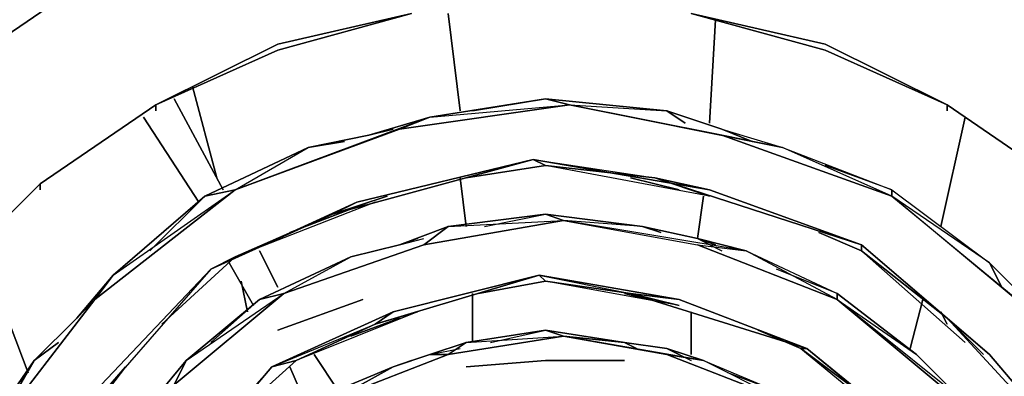
# Model space of a CAD drawing. Units: inches. Extents: x 0 to 30, y -28.8 to 0.
# Drawn here: x 4.6 to 9.8, y -6.6 to -4.7 of the extents above; entities that cross this region are included whole.
import ezdxf

# ---------------------------------------------------------------- set-up
doc = ezdxf.new("R2010")
doc.units = ezdxf.units.IN
doc.header["$MEASUREMENT"] = 0
doc.layers.get('0').update_dxf_attribs({"true_color": 0x94b11a})

msp = doc.modelspace()

# ---------------------------------------------------------------- linework, layer by layer
at = {"color": 78, "elevation": 0}
for points in [[(4.9165, -4.5348), (4.2098, -5.0166)], [(5.9463, -4.8881), (6.6529, -4.6954), (5.9463, -4.856), (6.6529, -4.6954)], [(8.1305, -4.6954), (8.8372, -4.856)], [(8.1305, -4.6954), (8.8372, -4.8881)], [(8.8372, -4.8881), (8.1305, -4.6954)], [(5.3019, -5.1772), (5.9463, -4.856)], [(5.3019, -5.1772), (5.9463, -4.8881)], [(5.9463, -4.8881), (5.3019, -5.1772)], [(8.8372, -4.8881), (9.4815, -5.1772), (8.8372, -4.856), (9.4815, -5.1772)], [(9.4815, -5.1772), (8.8372, -4.8881)], [(4.6916, -5.5948), (5.3019, -5.1772)], [(5.3019, -5.1772), (4.6916, -5.5948)], [(5.3019, -5.2093), (5.3019, -5.1772)], [(9.4815, -5.2093), (9.4815, -5.1772)], [(9.4815, -5.1772), (10.0918, -5.5948)], [(10.0918, -5.5948), (9.4815, -5.1772)], [(4.1777, -6.1087), (4.6916, -5.5948)], [(4.6916, -5.5948), (4.1777, -6.1087)], [(4.6916, -5.6269), (4.6916, -5.5948)]]:
    msp.add_lwpolyline(points, close=True, dxfattribs=at)
for points in [[(4.9165, -4.5348), (4.2098, -5.0166)], [(4.6916, -5.5948), (5.3019, -5.1772), (5.9463, -4.856), (6.6529, -4.6954), (5.9463, -4.8881), (6.6529, -4.6954)], [(8.1305, -4.6954), (8.8372, -4.856), (9.4815, -5.1772)], [(4.6916, -5.5948), (5.3019, -5.1772)], [(4.6916, -5.5948), (5.3019, -5.1772)], [(9.4815, -5.1772), (10.0918, -5.5948)], [(9.4815, -5.1772), (10.0918, -5.5948)], [(9.4815, -5.1772), (10.0918, -5.5948)], [(4.1777, -6.1087), (4.6916, -5.5948)], [(4.1777, -6.1087), (4.6916, -5.5948)], [(4.1777, -6.1087), (4.6916, -5.5948)]]:
    msp.add_lwpolyline(points, dxfattribs=at)
at = {"color": 226, "elevation": 0}
for points in [[(6.8457, -4.6954), (6.9099, -5.2093)], [(8.259, -4.7275), (8.2269, -5.2736)], [(5.4966, -5.0809), (5.625, -5.5627)], [(8.002, -5.2093), (7.3596, -5.1451), (6.7493, -5.2415), (6.4281, -5.3378)], [(6.9741, -5.2093), (7.3596, -5.1451), (6.7493, -5.2415), (7.4881, -5.1772), (6.5887, -5.3057)], [(7.4881, -5.1772), (7.3596, -5.1451), (8.002, -5.2093), (8.2911, -5.3057)], [(7.4881, -5.1772), (7.3596, -5.1451), (8.002, -5.2093), (8.0984, -5.2736)], [(4.4347, -6.9137), (4.9807, -6.2051), (5.7214, -5.6269), (6.5887, -5.3057), (7.4881, -5.1772), (8.2911, -5.3378), (9.1905, -5.659), (9.9312, -6.2712), (10.5094, -7.01), (10.8627, -7.8773), (11.0233, -8.875), (10.7985, -9.9048), (10.4451, -10.772), (9.8027, -11.4787), (9.0299, -12.0588), (8.1626, -12.3158), (7.199, -12.4442), (6.2675, -12.2836), (5.3662, -11.9303), (4.6274, -11.3181), (3.985, -10.5472)], [(8.2911, -5.3057), (8.6123, -5.4021), (7.4881, -5.1772)], [(7.4881, -5.1772), (8.002, -5.2093)], [(6.4281, -5.3378), (6.7493, -5.2415), (5.7214, -5.6269)], [(8.2911, -5.3057), (8.002, -5.2093)], [(9.5779, -5.2415), (9.4494, -5.8197)], [(5.7214, -5.6269), (5.5608, -5.659), (6.1069, -5.4021), (6.4281, -5.3378)], [(6.4281, -5.3378), (6.1069, -5.4021)], [(8.2911, -5.3057), (8.6123, -5.4021), (9.1905, -5.6269), (9.7064, -6.0124), (9.9312, -6.2372)], [(8.2911, -5.3378), (9.1905, -5.659), (8.6123, -5.4021), (9.1905, -5.6269), (8.8372, -5.4984)], [(6.1069, -5.4021), (5.5608, -5.659), (5.0771, -6.0766), (4.8844, -6.3034)], [(5.7214, -5.6269), (5.5608, -5.659), (6.1069, -5.4021), (6.2996, -5.37)], [(5.7214, -5.6269), (6.1069, -5.4021)], [(4.4347, -10.6757), (5.0771, -11.3181), (5.8178, -11.8018), (6.6529, -12.0588), (7.5202, -12.1551), (8.3554, -11.9624), (9.1905, -11.6072), (9.8027, -11.029), (10.3488, -10.3223), (10.6058, -9.5174), (10.7021, -8.7144), (10.5736, -7.9737), (10.2524, -7.1385), (9.7064, -6.4961), (9.0299, -5.916), (8.2269, -5.6269), (7.2954, -5.4663), (6.3638, -5.6912), (5.5929, -6.0445), (5.0128, -6.6567), (4.5631, -7.3634)], [(6.2353, -5.7554), (7.2954, -5.4663), (6.3638, -5.6912)], [(6.942, -5.5627), (7.3596, -5.4984), (7.2954, -5.4663), (7.3596, -5.4984), (6.942, -5.5627), (7.3596, -5.4984), (7.9378, -5.5627)], [(6.9099, -5.5627), (6.942, -5.8197)], [(8.0663, -5.6269), (7.8093, -5.5627)], [(8.2269, -5.6269), (9.0299, -5.916), (7.9378, -5.5627)], [(5.2698, -5.9481), (5.5608, -5.659), (5.0771, -6.0766), (5.7214, -5.6269), (4.9807, -6.2051), (4.8844, -6.3034), (4.9486, -6.2372)], [(6.4602, -5.6912), (5.7214, -5.9803), (6.2353, -5.7554), (6.5244, -5.659)], [(8.1948, -5.659), (8.1626, -5.8839)], [(9.9312, -6.2372), (10.1561, -6.464), (9.1905, -5.659), (9.9312, -6.2712), (10.1561, -6.464), (9.1905, -5.659), (9.1905, -5.6269), (9.7064, -6.0124), (9.7706, -6.1409)], [(6.4281, -5.6912), (6.0105, -5.8518)], [(5.3341, -6.3355), (5.7214, -5.9803), (5.5929, -6.0445), (5.7214, -5.9803), (5.3341, -6.3355), (5.7214, -5.9803), (6.2353, -5.7554)], [(7.8735, -5.8197), (7.3596, -5.7554), (6.8457, -5.8197), (6.5887, -5.916)], [(7.0384, -5.8197), (7.3596, -5.7554), (6.8457, -5.8197), (7.456, -5.7875), (6.7172, -5.916)], [(7.8735, -5.8197), (7.456, -5.7875), (7.3596, -5.7554), (7.8735, -5.8197), (8.1626, -5.8839)], [(8.9014, -6.2051), (8.1626, -5.916), (8.4196, -5.9481), (8.1626, -5.8839), (7.8735, -5.8197), (7.456, -5.7875), (7.3596, -5.7554), (7.8735, -5.8197), (7.9699, -5.8518)], [(5.5287, -10.4829), (5.0771, -10.0011), (4.788, -9.3568), (4.6274, -8.6822), (4.7237, -7.9737), (4.9486, -7.267), (5.3983, -6.6567), (5.9784, -6.173), (6.7172, -5.916), (7.456, -5.7875), (8.1626, -5.916), (8.9014, -6.2051), (9.4815, -6.6888), (9.9954, -7.2991), (10.2524, -8.0379), (10.413, -8.875), (10.2203, -9.7101), (9.9312, -10.4508)], [(6.4602, -5.9481), (6.3317, -5.9803), (6.5887, -5.916), (6.8457, -5.8197), (6.7172, -5.916), (5.9784, -6.173), (6.3317, -5.9803)], [(8.1626, -5.8839), (8.4196, -5.9481), (7.456, -5.7875), (8.1626, -5.916), (8.4196, -5.9481), (7.456, -5.7875), (8.1626, -5.916)], [(8.1626, -5.8839), (7.8735, -5.8197)], [(9.0299, -5.9481), (9.0299, -5.916), (9.0299, -5.9481), (8.8051, -5.8518), (9.0299, -5.9481), (9.4815, -6.3034)], [(4.3704, -5.916), (4.6274, -6.5925)], [(6.5887, -5.916), (6.3317, -5.9803)], [(6.685, -5.8839), (6.5887, -5.916), (6.7172, -5.8839)], [(8.1626, -5.8839), (8.4196, -5.9481), (8.9014, -6.173), (9.3209, -6.4961), (9.5136, -6.6888)], [(8.259, -5.916), (8.1626, -5.8839), (8.2911, -5.9481)], [(9.5779, -6.4319), (9.0299, -5.9481), (9.4815, -6.3034), (9.0299, -5.916), (9.7064, -6.4961), (10.2524, -7.1385), (10.2524, -7.1706)], [(6.3317, -5.9803), (5.8499, -6.2051), (5.4625, -6.5282), (5.3019, -6.7209)], [(9.3851, -6.5603), (9.3209, -6.4961), (8.9014, -6.173), (8.9014, -6.2051), (8.4196, -5.9481), (8.9014, -6.173), (8.5802, -6.0445)], [(9.9312, -6.2372), (9.7064, -6.0124)], [(4.6595, -6.5282), (4.4347, -6.9137), (4.9807, -6.2051), (5.0771, -6.0766), (4.8844, -6.3034), (4.6595, -6.5282), (4.788, -6.4319)], [(5.0128, -6.6567), (5.5929, -6.0445), (4.9486, -6.7852)], [(9.353, -10.6435), (9.8027, -10.0654), (9.9954, -9.3889), (10.0918, -8.7144), (9.9633, -8.1362), (9.7385, -7.4597), (9.2869, -6.9137), (8.7408, -6.464), (8.0663, -6.2051), (7.3275, -6.0766), (6.5566, -6.2712), (5.9141, -6.5603), (5.4625, -7.0743), (5.1092, -7.6525), (4.9807, -8.2647), (4.9807, -8.9071), (5.1734, -9.4853), (5.4625, -10.0332), (5.882, -10.4187)], [(6.4602, -6.3355), (7.3275, -6.0766), (6.5566, -6.2712)], [(7.0063, -6.173), (7.3596, -6.1087), (7.3275, -6.0766), (7.3596, -6.1087), (7.0063, -6.173), (7.3596, -6.1087), (7.8093, -6.173)], [(5.7535, -6.1087), (5.7856, -6.2712)], [(5.5929, -6.4319), (5.8499, -6.2051), (5.4625, -6.5282), (5.9784, -6.173), (5.3983, -6.6567), (5.3019, -6.7209), (5.3662, -6.6567)], [(6.9741, -6.173), (6.9741, -6.4319)], [(7.9057, -6.2051), (7.7772, -6.173)], [(8.0663, -6.2051), (8.7408, -6.464), (7.8093, -6.173)], [(9.8027, -7.01), (10.0276, -7.267), (9.7064, -6.8494), (9.9954, -7.2991), (9.4815, -6.6888), (9.7064, -6.8494), (9.4815, -6.6888), (8.9014, -6.2051), (8.9014, -6.173), (9.3209, -6.4961)], [(5.9463, -6.3676), (6.396, -6.2051)], [(9.5136, -6.6888), (9.7064, -6.8494), (8.9014, -6.2051)], [(9.4815, -6.6888), (8.9014, -6.2051), (9.3209, -6.4961), (9.5136, -6.6888), (9.7064, -6.8494), (8.9014, -6.2051), (9.3209, -6.4961)], [(9.353, -6.2051), (9.2869, -6.464)], [(8.1305, -6.2712), (8.1305, -6.4961)], [(9.4815, -6.3355), (9.4494, -6.2712)], [(4.8844, -6.3034), (4.6595, -6.5282)], [(5.7214, -6.8173), (6.0426, -6.5282), (5.9141, -6.5603), (6.0426, -6.5282), (5.7214, -6.8173), (6.0426, -6.5282), (6.4602, -6.3355)], [(6.5887, -6.3034), (6.3317, -6.3997)], [(9.6742, -6.4961), (9.4815, -6.3034), (9.7064, -6.4961), (9.4815, -6.3034), (10.2524, -7.1385), (10.4451, -7.6846), (10.2524, -7.1706), (10.5415, -7.9737), (10.4451, -7.6846), (10.5736, -7.9737)], [(9.7064, -6.4961), (10.2524, -7.1385), (9.4815, -6.3034)], [(7.7772, -6.4319), (7.3596, -6.3676), (6.942, -6.4319), (6.7493, -6.4961), (6.8457, -6.4961), (6.2675, -6.7209)], [(7.0705, -6.4319), (7.3596, -6.3676), (6.942, -6.4319), (7.456, -6.3997), (6.8457, -6.4961), (6.7493, -6.4961), (6.9099, -6.464)], [(7.7772, -6.4319), (7.456, -6.3997), (7.3596, -6.3676), (7.7772, -6.4319), (8.002, -6.464)], [(7.8414, -6.464), (7.7772, -6.4319), (7.3596, -6.3676), (7.456, -6.3997), (7.7772, -6.4319), (8.002, -6.464), (8.0663, -6.4961)], [(8.4838, -6.3676), (8.7087, -6.464), (8.7408, -6.464), (8.7087, -6.464), (8.4838, -6.3676), (8.7087, -6.464), (9.0942, -6.7531)], [(6.3638, -10.3545), (5.9784, -10.0654), (5.625, -9.7101), (5.3983, -9.2283), (5.2698, -8.7144), (5.3019, -8.1362), (5.4625, -7.5882), (5.8178, -7.1064), (6.2675, -6.7209), (6.8457, -6.4961), (7.456, -6.3997), (8.002, -6.4961), (8.5802, -6.7209), (9.062, -7.1385), (9.4494, -7.6203), (9.4815, -7.5882), (9.6421, -7.9737), (9.7064, -8.2004), (9.7706, -8.3932), (9.4494, -7.6203), (9.6742, -8.2004)], [(6.6529, -6.5282), (6.5566, -6.5603), (6.7493, -6.4961), (6.942, -6.4319), (6.8457, -6.4961), (6.2675, -6.7209), (6.5566, -6.5603), (6.1711, -6.7209)], [(8.002, -6.464), (7.7772, -6.4319)], [(8.002, -6.464), (8.1948, -6.5282), (8.5802, -6.6888), (8.9335, -6.9458), (9.0942, -7.1064), (8.9335, -6.9458), (8.9657, -7.01)], [(8.002, -6.464), (8.1305, -6.5282)], [(8.002, -6.4961), (8.5802, -6.7209), (8.1948, -6.5282), (8.5802, -6.6888), (8.3232, -6.5925)], [(9.5136, -6.6888), (9.3209, -6.4961)], [(4.6595, -6.5282), (4.3062, -7.0422), (4.1456, -7.6203), (4.0813, -7.9094)], [(5.1413, -6.9458), (4.9486, -7.267), (5.3983, -6.6567), (5.4625, -6.5282), (5.3019, -6.7209), (5.1413, -6.9458), (5.2056, -6.8494)], [(6.942, -6.5603), (7.3596, -6.5282), (7.7772, -6.5282)], [(5.5608, -6.9779), (5.1734, -7.524), (5.3983, -7.1706), (5.4625, -7.0743), (5.9141, -6.5603), (5.3983, -7.1706), (5.5608, -6.9779), (5.3341, -7.267)], [(5.5608, -6.9779), (5.3983, -7.1706), (5.9141, -6.5603), (5.4625, -7.0743)], [(6.5566, -6.5603), (6.1711, -6.7209), (5.9784, -6.9137)]]:
    msp.add_lwpolyline(points, dxfattribs=at)
for points in [[(6.8457, -4.6954), (6.9099, -5.2093)], [(8.2269, -5.2736), (8.259, -4.7275)], [(5.4966, -5.0809), (5.625, -5.5627)], [(6.7493, -5.2415), (7.3596, -5.1451), (7.4881, -5.1772), (6.5887, -5.3057)], [(8.6123, -5.4021), (8.2911, -5.3378), (7.4881, -5.1772), (8.002, -5.2093), (8.2911, -5.3057), (8.6123, -5.4021), (8.2911, -5.3378), (7.4881, -5.1772)], [(6.7493, -5.2415), (6.5887, -5.3057), (5.7214, -5.6269), (6.1069, -5.4021), (6.4281, -5.3378), (6.7493, -5.2415), (6.5887, -5.3057), (5.7214, -5.6269)], [(8.0984, -5.2736), (8.002, -5.2093)], [(9.4494, -5.8197), (9.5779, -5.2415)], [(6.5566, -5.3057), (6.4281, -5.3378)], [(6.5566, -5.3057), (6.4281, -5.3378)], [(8.4517, -5.37), (8.2911, -5.3057)], [(8.4517, -5.37), (8.2911, -5.3057)], [(8.6123, -5.4021), (9.1905, -5.6269), (9.1905, -5.659), (8.2911, -5.3378)], [(6.2996, -5.37), (6.1069, -5.4021)], [(7.2954, -5.4663), (6.2353, -5.7554), (6.3638, -5.6912)], [(7.9378, -5.5627), (7.3596, -5.4984), (7.2954, -5.4663), (8.2269, -5.6269)], [(7.9378, -5.5627), (9.0299, -5.916), (8.2269, -5.6269), (7.2954, -5.4663)], [(7.9378, -5.5627), (8.2269, -5.659), (7.3596, -5.4984)], [(6.9099, -5.5627), (6.942, -5.8197)], [(7.8093, -5.5627), (8.0663, -5.6269)], [(8.2269, -5.659), (7.9378, -5.5627)], [(8.2269, -5.6269), (7.9378, -5.5627)], [(5.0771, -6.0766), (5.5608, -5.659), (5.7214, -5.6269), (4.9807, -6.2051)], [(6.5244, -5.659), (6.2353, -5.7554)], [(8.1626, -5.8839), (8.1948, -5.659)], [(9.1905, -5.6269), (9.7064, -6.0124), (9.1905, -5.659)], [(9.9312, -6.2372), (9.7064, -6.0124), (9.1905, -5.659), (9.9312, -6.2712), (10.1561, -6.464), (9.9312, -6.2372)], [(6.2353, -5.7554), (5.7214, -5.9803), (5.5929, -6.0445), (6.3638, -5.6912)], [(6.2353, -5.7554), (6.3638, -5.6912), (5.5929, -6.0445)], [(6.0105, -5.8518), (6.4281, -5.6912)], [(6.8457, -5.8197), (7.3596, -5.7554), (7.456, -5.7875), (6.7172, -5.916)], [(6.5887, -5.916), (6.8457, -5.8197), (6.7172, -5.916), (5.9784, -6.173), (5.8499, -6.2051), (6.3317, -5.9803)], [(7.9699, -5.8518), (7.8735, -5.8197)], [(9.0299, -5.9481), (8.8051, -5.8518)], [(4.3704, -5.916), (4.6274, -6.5925)], [(6.685, -5.8839), (6.5887, -5.916)], [(8.259, -5.916), (8.1626, -5.8839)], [(8.4196, -5.9481), (8.9014, -6.173), (8.9014, -6.2051), (8.1626, -5.916)], [(9.4815, -6.3034), (9.0299, -5.9481), (9.0299, -5.916), (9.7064, -6.4961)], [(6.3317, -5.9803), (5.8499, -6.2051), (5.9784, -6.173)], [(6.4602, -5.9481), (6.3317, -5.9803)], [(9.7706, -6.1409), (9.7064, -6.0124)], [(4.8844, -6.3034), (5.0771, -6.0766), (4.9807, -6.2051), (4.4347, -6.9137), (4.3062, -7.0422), (4.6595, -6.5282)], [(5.5929, -6.0445), (4.9486, -6.7852), (5.1413, -6.5603), (4.6274, -7.2349), (4.9486, -6.7852), (5.0128, -6.6567)], [(7.3275, -6.0766), (6.4602, -6.3355), (6.5566, -6.2712)], [(7.8093, -6.173), (7.3596, -6.1087), (7.3275, -6.0766), (8.0663, -6.2051)], [(7.8093, -6.173), (8.7408, -6.464), (8.0663, -6.2051), (7.3275, -6.0766)], [(5.7535, -6.1087), (5.7856, -6.2712)], [(7.8093, -6.173), (8.0663, -6.2372), (7.3596, -6.1087)], [(5.4625, -6.5282), (5.8499, -6.2051), (5.9784, -6.173), (5.3983, -6.6567)], [(6.9741, -6.173), (6.9741, -6.4319)], [(7.7772, -6.173), (7.9057, -6.2051)], [(8.0663, -6.2372), (7.8093, -6.173)], [(8.0663, -6.2051), (7.8093, -6.173)], [(4.9486, -6.2372), (4.8844, -6.3034)], [(5.9463, -6.3676), (6.396, -6.2051)], [(9.2869, -6.464), (9.353, -6.2051)], [(6.4602, -6.3355), (6.0426, -6.5282), (5.9141, -6.5603), (6.5566, -6.2712)], [(6.4602, -6.3355), (6.5566, -6.2712), (5.9141, -6.5603)], [(6.685, -6.2712), (6.0426, -6.5282), (6.4602, -6.3355)], [(6.685, -6.2712), (6.4602, -6.3355)], [(8.1305, -6.4961), (8.1305, -6.2712)], [(9.4494, -6.2712), (9.4815, -6.3355)], [(6.3317, -6.3997), (6.5887, -6.3034)], [(9.6742, -6.4961), (9.4815, -6.3034)], [(6.942, -6.4319), (7.3596, -6.3676), (7.456, -6.3997), (6.8457, -6.4961)], [(4.788, -6.4319), (4.6595, -6.5282)], [(6.7493, -6.4961), (6.5566, -6.5603), (6.2675, -6.7209), (6.1711, -6.7209), (6.5566, -6.5603), (6.7493, -6.4961), (6.942, -6.4319), (6.8457, -6.4961)], [(7.456, -6.3997), (8.002, -6.4961), (8.1948, -6.5282), (7.456, -6.3997), (8.002, -6.4961), (8.1948, -6.5282), (8.002, -6.464), (8.1948, -6.5282)], [(7.8414, -6.464), (7.7772, -6.4319)], [(8.0663, -6.4961), (8.002, -6.464)], [(8.1948, -6.5282), (8.5802, -6.6888), (8.5802, -6.7209), (8.002, -6.4961)], [(9.0942, -6.7531), (8.7087, -6.464), (8.7408, -6.464), (9.2869, -6.9137)], [(8.7087, -6.464), (9.2548, -6.9137), (9.0942, -6.7531)], [(9.7385, -7.4597), (9.0942, -6.7531), (9.2869, -6.9137), (9.0942, -6.7531), (8.7408, -6.464), (9.2869, -6.9137)], [(9.3851, -6.5603), (9.3209, -6.4961)], [(4.6595, -6.5282), (4.3062, -7.0422), (4.4347, -6.9137)], [(5.3019, -6.7209), (5.4625, -6.5282), (5.3983, -6.6567), (4.9486, -7.267), (4.8522, -7.3634), (5.1413, -6.9458)], [(6.6529, -6.5282), (6.5566, -6.5603)], [(7.3596, -6.5282), (6.942, -6.5603)], [(7.7772, -6.5282), (7.3596, -6.5282)], [(5.1413, -6.5603), (4.9486, -6.7852)]]:
    msp.add_lwpolyline(points, close=True, dxfattribs=at)
at = {"color": 231, "elevation": 0}
for points in [[(5.6572, -5.6269), (5.3983, -5.1451)], [(5.3983, -5.1451), (5.6572, -5.6269)], [(5.5287, -5.6912), (5.2377, -5.2415)], [(5.5287, -5.6912), (5.2377, -5.2415)], [(5.8499, -5.9481), (5.9463, -6.1409)], [(5.8499, -5.9481), (5.9463, -6.1409)], [(5.8178, -6.2372), (5.6893, -6.0124)], [(5.8178, -6.2372), (5.6893, -6.0124)], [(6.139, -6.4961), (6.2675, -6.6888)], [(6.139, -6.4961), (6.2675, -6.6888)], [(6.1069, -6.7852), (6.0105, -6.5603)], [(6.1069, -6.7852), (6.0105, -6.5603)]]:
    msp.add_lwpolyline(points, close=True, dxfattribs=at)

doc.saveas('drawing.dxf')
